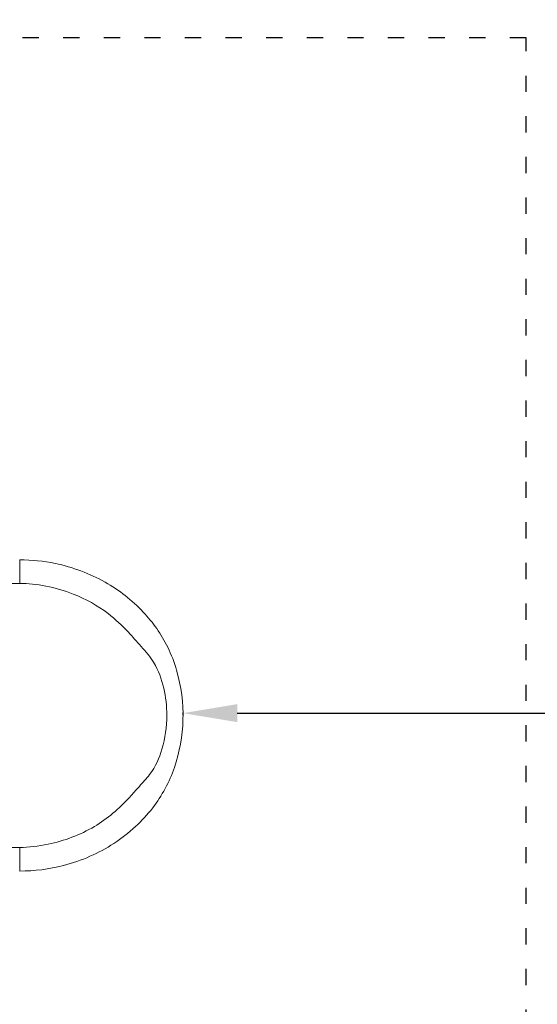
# Model space of a CAD drawing. Units: millimetres. Extents: x 48833 to 53574, y -21532 to -17378.
# Drawn here: x 51830 to 52595, y -20074 to -18619 of the extents above; entities that cross this region are included whole.
import ezdxf

# ---------------------------------------------------------------- set-up
doc = ezdxf.new("R2010")
doc.units = ezdxf.units.MM
doc.linetypes.add('ACAD_ISO03W100', pattern=[30, 12, -18])
doc.styles.get("Standard").update_dxf_attribs({"font": 'arial.ttf'})
doc.dimstyles.new('ISO-25', dxfattribs={"dimtxt": 2.5, "dimasz": 2.5, "dimexe": 1.25, "dimexo": 0.625, "dimtad": 1, "dimtxsty": 'Standard', "dimcen": 2.5, "dimadec": 0, "dimazin": 0, "dimtfac": 1, "dimtmove": 0, "dimatfit": 3, "dimfxl": 1, "dimarcsym": 0})

# ---------------------------------------------------------------- blocks, each defined once
blk = doc.blocks.new('*D5')
at = {"color": 0, "lineweight": -2, "transparency": 16777216}
for p, q in [((52071.6, -19646.5), (52071.6, -19642.5)), ((52151.6, -19643.7), (53494.5, -19643.3)), ((53574.5, -19646), (53574.5, -19642))]:
    blk.add_line(p, q, dxfattribs=at)
at = {"color": 0, "transparency": 16777216}
for points in [[(52151.6, -19630.4), (52151.6, -19657), (52071.6, -19643.7)], [(53494.5, -19630), (53494.5, -19656.6), (53574.5, -19643.3)]]:
    blk.add_solid(points, dxfattribs=at)
at = {"layer": 'Defpoints', "color": 0, "transparency": 16777216}
for p in [(53574.5, -19643.3), (52071.6, -19647.1), (53574.5, -19646.6)]:
    blk.add_point(p, dxfattribs=at)
at = {"color": 0, "transparency": 16777216, "insert": (52823, -19572.4), "char_height": 100, "attachment_point": 5, "rotation": 0.0175}
blk.add_mtext('150', dxfattribs=at)
blk = doc.blocks.new('*D7')
at = {"color": 0, "lineweight": -2, "transparency": 16777216}
for p, q in [((49186.3, -17584.7), (49186.3, -17513.5)), ((49266.3, -17514.7), (53494.5, -17514.7)), ((53574.5, -17584.7), (53574.5, -17513.5))]:
    blk.add_line(p, q, dxfattribs=at)
at = {"color": 0, "transparency": 16777216}
for points in [[(49266.3, -17501.4), (49266.3, -17528.1), (49186.3, -17514.7)], [(53494.5, -17501.4), (53494.5, -17528.1), (53574.5, -17514.7)]]:
    blk.add_solid(points, dxfattribs=at)
at = {"layer": 'Defpoints', "color": 0, "transparency": 16777216}
for p in [(53574.5, -17514.7), (49186.3, -19650.5), (53574.5, -19649.1)]:
    blk.add_point(p, dxfattribs=at)
at = {"color": 0, "transparency": 16777216, "insert": (51380.4, -17443.7), "char_height": 100, "attachment_point": 5}
blk.add_mtext('440', dxfattribs=at)

msp = doc.modelspace()

# ---------------------------------------------------------------- linework, layer by layer
msp.add_lwpolyline([(52531.883, -18088.474, -0.21258935), (53406.993, -18939.07), (53467.121, -19089.324, -0.22439082), (53389.225, -20368.76), (53284, -20560.334, -0.19136857), (52429.981, -21265.694), (51830.579, -21459.147, -0.13568101), (51031.929, -21493.089), (50401.562, -21347.326, -0.28870705), (49275.422, -20212.204), (49222.219, -19973.503, -0.1112496), (49223.73, -19314.167), (49277.403, -19078.444, -0.28757674), (50402.626, -17949.889), (51043.797, -17801.902, -0.14583852), (51898.916, -17855.675), (52532.14, -18088.568)], format="xyb")
at = {"linetype": 'ACAD_ISO03W100', "ltscale": 2}
msp.add_lwpolyline([(50378.491, -19651.955), (50378.491, -18645.859), (50378.491, -20645.626), (52578.471, -20645.626), (52578.471, -18645.859), (50378.491, -18645.859)], dxfattribs=at)
at = {"linetype": 'Continuous', "lineweight": 0}
msp.add_ellipse((51830.213, -19452.089), major_axis=(0, 35), ratio=0.00506494, start_param=-1.57079633, end_param=0, dxfattribs=at)
at = {"linetype": 'Continuous', "lineweight": 0, "extrusion": (0, 0, -1)}
msp.add_ellipse((51830.213, -19842.089), major_axis=(0, -35), ratio=0.00506494, start_param=-1.57079633, end_param=0, dxfattribs=at)
at = {"linetype": 'Continuous', "lineweight": 0}
for points, knots in [([(51830.213, -19877.089), (51852, -19877.089), (51873.663, -19874.288), (51908.181, -19865.429), (51921.354, -19860.891), (51958.517, -19844.502), (51981.34, -19829.782), (52010.459, -19802.883), (52018.998, -19793.649), (52040.428, -19765.985), (52051.549, -19745.093), (52066.639, -19701.458), (52070.876, -19677.457), (52072.171, -19628.825), (52069.061, -19604.166), (52058.682, -19568.728), (52054.363, -19557.334), (52039.717, -19527.175), (52027.19, -19509.533), (51996.337, -19476.712), (51977.082, -19461.837), (51933.511, -19437.126), (51908.553, -19427.881), (51865.645, -19418.966), (51847.985, -19417.089), (51830.213, -19417.089)], [-63.16447368, -63.16447368, -63.16447368, -63.16447368, -57.5482447, -57.5482447, -53.95528117, -53.95528117, -47.05497657, -47.05497657, -43.8760722, -43.8760722, -38.2563841, -38.2563841, -32.14794889, -32.14794889, -25.86209153, -25.86209153, -22.76883619, -22.76883619, -17.49687765, -17.49687765, -11.38213475, -11.38213475, -4.58121683, -4.58121683, 0, 0, 0, 0]), ([(51830.391, -19452.089), (51821.155, -19452.089), (51812.496, -19452.089), (51790.68, -19452.089), (51775.416, -19452.089), (51744.233, -19452.089), (51729.791, -19452.089), (51697.352, -19452.089), (51679.391, -19452.089), (51632.962, -19452.089), (51604.609, -19452.089), (51530.83, -19452.089), (51485.401, -19452.089), (51418.689, -19452.089), (51397.852, -19452.089), (51356.088, -19452.089), (51335.07, -19452.089), (51314.764, -19452.089)], [-51.10108372, -51.10108372, -51.10108372, -51.10108372, -47.90726599, -47.90726599, -43.14096749, -43.14096749, -39.06439325, -39.06439325, -33.83348031, -33.83348031, -25.46401959, -25.46401959, -12.07288245, -12.07288245, -6.03644122, -6.03644122, 0, 0, 0, 0]), ([(51830.391, -19842.089), (51843.555, -19842.089), (51857.765, -19840.487), (51895.681, -19832.451), (51919.648, -19823.658), (51959.901, -19799.739), (51976.999, -19785.153), (51997.433, -19762.908), (52002.057, -19757.566), (52011.972, -19746.37), (52017.566, -19740.524), (52031.321, -19722.47), (52036.591, -19709.889), (52045.389, -19680.608), (52047.672, -19663.635), (52047.627, -19633.372), (52046.135, -19619.971), (52039.932, -19593.59), (52035.444, -19580.728), (52023.288, -19560.423), (52016.309, -19552.624), (52003.011, -19537.743), (51996.996, -19530.702), (51981.371, -19513.964), (51971.494, -19504.757), (51945.044, -19484.59), (51927.874, -19474.932), (51882.812, -19457.404), (51854.678, -19452.089), (51830.391, -19452.089)], [-63.16447368, -63.16447368, -63.16447368, -63.16447368, -58.61197359, -58.61197359, -51.32797344, -51.32797344, -44.62266192, -44.62266192, -42.61700805, -42.61700805, -40.61135418, -40.61135418, -36.60004644, -36.60004644, -31.57731881, -31.57731881, -27.55913671, -27.55913671, -23.54095461, -23.54095461, -20.90298554, -20.90298554, -18.26501646, -18.26501646, -14.27996512, -14.27996512, -8.39888336, -8.39888336, 0, 0, 0, 0]), ([(51314.763, -19842.089), (51344.788, -19842.089), (51375.841, -19842.089), (51441.373, -19842.089), (51476.149, -19842.089), (51532.677, -19842.089), (51554.433, -19842.089), (51587.1, -19842.089), (51597.994, -19842.089), (51626.329, -19842.089), (51643.771, -19842.089), (51689.247, -19842.089), (51717.434, -19842.089), (51762.494, -19842.089), (51779.004, -19842.089), (51805.672, -19842.089), (51817.301, -19842.089), (51830.391, -19842.089)], [-51.00241855, -51.00241855, -51.00241855, -51.00241855, -42.0769953, -42.0769953, -31.87651159, -31.87651159, -25.50120927, -25.50120927, -22.31355811, -22.31355811, -17.21331626, -17.21331626, -9.05292929, -9.05292929, -4.52646465, -4.52646465, 0, 0, 0, 0])]:
    msp.add_open_spline(points, degree=3, knots=knots, dxfattribs=at)

# ---------------------------------------------------------------- dimensions: what is measured, and where the dimension line sits
dim = msp.add_linear_dim(base=(53574.493, -17514.718), p1=(49186.284, -19650.474), p2=(53574.493, -19649.136), text='440', dimstyle='ISO-25', override={"dimtxt": 100, "dimasz": 80, "dimgap": 20, "dimtad": 2, "dimfxl": 70, "dimfxlon": 1})
dim.commit()
dim.dimension.update_dxf_attribs({"geometry": '*D7', "text_midpoint": (51380.388, -17443.661)})
dim = msp.add_aligned_dim(p1=(52071.6, -19647.083), p2=(53574.492, -19646.625), distance=3.347, text='150', dimstyle='ISO-25', override={"dimtxt": 100, "dimasz": 80, "dimgap": 20, "dimtad": 2, "dimfxl": 70, "dimfxlon": 1})
dim.commit()
dim.dimension.update_dxf_attribs({"geometry": '*D5', "text_midpoint": (52823.023, -19572.45)})

doc.saveas('drawing.dxf')
